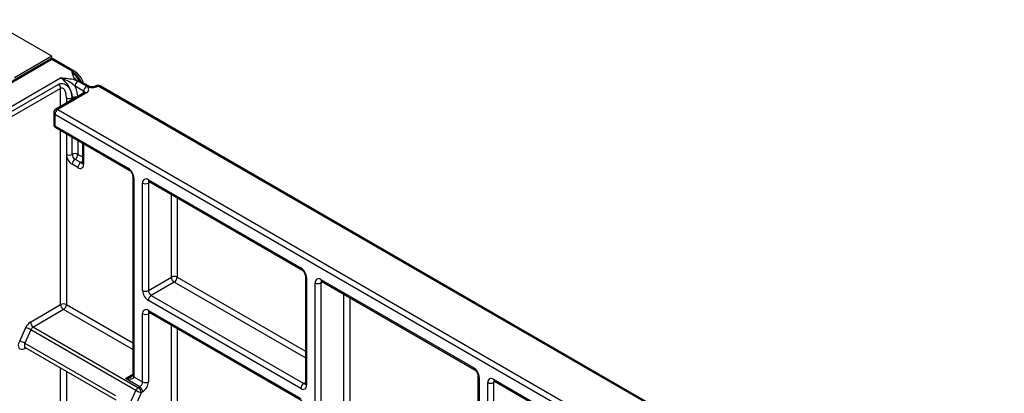
# Model space of a CAD drawing. Units: millimetres. Extents: x 4 to 420, y -29 to 291.
# Drawn here: x 355 to 373, y 184 to 190 of the extents above; entities that cross this region are included whole.
import ezdxf

# ---------------------------------------------------------------- set-up
doc = ezdxf.new("R2010")
doc.units = ezdxf.units.MM

msp = doc.modelspace()

# ---------------------------------------------------------------- linework, layer by layer
at = {"color": 7, "linetype": 'Continuous', "lineweight": 25}
for p, q in [((356.053183, 189.639835), (354.942015, 190.281298)), ((356.017472, 189.585056), (354.047674, 188.447916)), ((356.053183, 189.58152), (354.083386, 188.44438)), ((356.053183, 189.639835), (355.396584, 189.260788)), ((356.053183, 189.594624), (356.053183, 189.639835)), ((356.406737, 189.377418), (356.053183, 189.58152)), ((356.442448, 189.380954), (356.088895, 189.585056)), ((354.436939, 188.240278), (356.204706, 189.260788)), ((354.504283, 188.188059), (356.171034, 189.150254)), ((356.659275, 189.115001), (356.507752, 189.202473)), ((356.694986, 189.118537), (356.543463, 189.20601)), ((356.204706, 189.075827), (354.537954, 188.113632)), ((356.623563, 189.001908), (356.118487, 188.710333)), ((356.659275, 188.998371), (356.154198, 188.706797)), ((356.608767, 189.027519), (356.457244, 189.114992)), ((387.064866, 171.678856), (356.861305, 189.115001)), ((387.100578, 171.682393), (356.897017, 189.118537)), ((356.08277, 188.648473), (356.08277, 188.45017)), ((386.307252, 171.183171), (356.103691, 188.619315)), ((356.103691, 188.619315), (356.103691, 188.421012)), ((356.154198, 188.706797), (386.35776, 171.270652)), ((356.103691, 188.421012), (357.391635, 187.677498)), ((356.118487, 188.388309), (357.406432, 187.644795)), ((356.587846, 188.117354), (356.587846, 187.77356)), ((356.305721, 187.919347), (356.305721, 185.283087)), ((356.507752, 187.686069), (356.406737, 187.744384)), ((356.558259, 187.773551), (356.457244, 187.831865)), ((357.47173, 187.531692), (357.47173, 184.043896)), ((357.492651, 187.502534), (357.492651, 184.014739)), ((357.644173, 185.531186), (357.644173, 187.415062)), ((357.745189, 187.473396), (360.422093, 185.928052)), ((357.745189, 187.415062), (357.745189, 185.531186)), ((357.759985, 187.440693), (360.436889, 185.895349)), ((357.745189, 185.531186), (358.14925, 185.764445)), ((358.199757, 185.676963), (357.795696, 185.443704)), ((360.502187, 185.782246), (360.502187, 183.89837)), ((360.523108, 185.753088), (360.523108, 183.869212)), ((360.674631, 182.17782), (360.674631, 185.665616)), ((360.775646, 185.72395), (363.452551, 184.178606)), ((360.775646, 185.665616), (360.775646, 182.17782)), ((360.790443, 185.691247), (363.467347, 184.145903)), ((360.422093, 183.810878), (357.745189, 185.356222)), ((357.795696, 185.443704), (360.472601, 183.89836)), ((355.675362, 184.977503), (356.204706, 185.283087)), ((356.255214, 185.195605), (355.725869, 184.890021)), ((357.745189, 185.181249), (360.422093, 183.635905)), ((357.759985, 185.148546), (360.436889, 183.603202)), ((357.644173, 183.927266), (357.644173, 185.122915)), ((357.745189, 185.122915), (357.745189, 183.927266)), ((355.48624, 184.643768), (355.592711, 184.880205)), ((355.684544, 184.841372), (355.578073, 184.604935)), ((357.528072, 183.777126), (355.684544, 184.841372)), ((355.725869, 184.890021), (357.569398, 183.825775)), ((355.578073, 184.604935), (357.169064, 183.686476)), ((355.583688, 184.533399), (357.174678, 183.61494)), ((357.593666, 183.839785), (357.341128, 183.985572)), ((357.492651, 184.014739), (357.644173, 183.927266)), ((363.532645, 184.0328), (363.532645, 180.545004)), ((363.553566, 184.003642), (363.553566, 180.515847)), ((363.806104, 183.974504), (366.483008, 182.42916)), ((363.8209, 183.941801), (366.497804, 182.396457)), ((356.651481, 181.830497), (357.528072, 183.777126)), ((357.569398, 183.825775), (357.593666, 183.839785)), ((363.705089, 182.032294), (363.705089, 183.91617)), ((363.806104, 183.91617), (363.806104, 182.032294)), ((357.619905, 183.738293), (356.743315, 181.791664)), ((357.644173, 183.752303), (357.619905, 183.738293))]:
    msp.add_line(p, q, dxfattribs=at)
at = {"color": 1, "linetype": 'Continuous', "lineweight": 25}
for p, q in [((356.204706, 188.760106), (356.204706, 189.075827)), ((356.608767, 188.993366), (356.608767, 189.027519)), ((356.305721, 188.910861), (356.305721, 188.818421)), ((356.406737, 188.876736), (356.406737, 188.910861)), ((356.204706, 185.283087), (356.204706, 188.338536)), ((356.305721, 188.280221), (356.305721, 187.919347)), ((356.406737, 187.919347), (356.406737, 188.221906)), ((356.507752, 188.163591), (356.507752, 187.919347)), ((356.608767, 188.105277), (356.608767, 187.744403)), ((356.507752, 187.919347), (356.587846, 187.87311)), ((357.774786, 187.432148), (357.745189, 187.415062)), ((358.14925, 185.764445), (358.14925, 187.215975)), ((358.250265, 187.15766), (358.250265, 185.764445)), ((360.502187, 184.347799), (358.199757, 185.676963)), ((358.250265, 185.764445), (360.502187, 184.464438)), ((360.805244, 185.682702), (360.775646, 185.665616)), ((361.179707, 182.41108), (361.179707, 185.466529)), ((361.280723, 185.408214), (361.280723, 182.41108)), ((357.47173, 184.493325), (356.255214, 185.195605)), ((356.305721, 185.283087), (357.47173, 184.609965)), ((357.774786, 185.140002), (357.745189, 185.122915)), ((358.14925, 182.556606), (358.14925, 184.923828)), ((358.250265, 184.865513), (358.250265, 182.556606)), ((355.598489, 184.524855), (355.568891, 184.507768)), ((356.204706, 181.387021), (356.204706, 184.174893)), ((356.305721, 184.116578), (356.305721, 181.387021)), ((357.341128, 183.985572), (357.47173, 184.060967)), ((360.472601, 183.89836), (360.502187, 183.91544)), ((363.835701, 183.933256), (363.806104, 183.91617))]:
    msp.add_line(p, q, dxfattribs=at)
at = {"color": 7, "linetype": 'Continuous', "lineweight": 25, "flags": 128}
msp.add_lwpolyline([(355.568891, 184.507768), (355.541664, 184.496368), (355.516452, 184.494445), (355.495121, 184.502143), (355.479251, 184.518892), (355.470017, 184.543452), (355.468101, 184.574005), (355.473645, 184.60829), (355.48624, 184.643768)], dxfattribs=at)
at = {"color": 1, "linetype": 'Continuous', "lineweight": 25, "flags": 128}
msp.add_lwpolyline([(355.578073, 184.604935), (355.571776, 184.587196), (355.569004, 184.570054), (355.569962, 184.554777), (355.574579, 184.542497), (355.582514, 184.534123), (355.583688, 184.533399)], dxfattribs=at)
at = {"color": 7, "linetype": 'Continuous', "lineweight": 25}
for centre, radius, start, end in [((356.053183, 189.523196), 0.071429, 60.0026883, 119.9973117), ((356.093118, 189.070174), 0.111731, 2.9004614, 45.7847746), ((355.968103, 188.890901), 0.439087, 2.6054785, 57.3945217), ((356.566902, 189.110002), 0.109772, 122.6054783, 177.3945215), ((356.861305, 189.056677), 0.071429, 60.0026883, 119.9973117), ((356.718425, 189.022529), 0.109772, 122.6054783, 177.3945215), ((356.637142, 189.056686), 0.062374, 290.7834208, 69.2165792), ((356.76029, 189.30996), 0.219575, 242.6096722, 297.3903278), ((356.356229, 189.00834), 0.109787, 242.6096722, 297.3903278), ((356.154198, 188.648473), 0.071429, 119.9973117, 180), ((356.213349, 188.614325), 0.109772, 122.6054783, 177.3945215), ((356.154198, 188.45017), 0.071429, 180, 240.0026883), ((356.525038, 187.929327), 0.219544, 182.6054785, 237.3945217), ((356.356229, 188.016827), 0.109787, 242.6096722, 297.3903278), ((356.457244, 187.821868), 0.109787, 62.6096722, 117.3903278), ((356.516395, 187.924337), 0.109772, 182.6054785, 237.3945217), ((356.398094, 187.924337), 0.109772, 302.6054783, 357.3945215), ((356.516395, 187.739394), 0.109772, 122.6054783, 177.3945215), ((356.61741, 187.681079), 0.109772, 122.6054783, 177.3945215), ((356.547185, 187.734413), 0.062387, 230.7967148, 9.214037), ((357.273334, 187.492554), 0.219544, 2.6054785, 57.3945217), ((357.705755, 187.425052), 0.062387, 50.7967148, 189.214037), ((357.694681, 187.512541), 0.109787, 242.6096722, 297.3903278), ((360.303792, 185.743108), 0.219544, 2.6054785, 57.3945217), ((358.199757, 185.666966), 0.109787, 62.6096722, 117.3903278), ((358.258908, 185.769435), 0.109772, 182.6054785, 237.3945217), ((358.140607, 185.769435), 0.109772, 302.6054783, 357.3945215), ((360.736213, 185.675606), 0.062387, 50.7967148, 189.214037), ((360.725139, 185.763095), 0.109787, 242.6096722, 297.3903278), ((357.86349, 185.541166), 0.219544, 182.6054785, 237.3945217), ((357.694681, 185.628665), 0.109787, 242.6096722, 297.3903278), ((357.854847, 185.536176), 0.109772, 182.6054785, 237.3945217), ((357.854847, 185.351232), 0.109772, 122.6054783, 177.3945215), ((356.255214, 185.185608), 0.109787, 62.6096722, 117.3903278), ((356.314364, 185.288077), 0.109772, 182.6054785, 237.3945217), ((356.196063, 185.288077), 0.109772, 302.6054783, 357.3945215), ((357.705755, 185.132905), 0.062387, 50.7967148, 189.214037), ((355.791051, 184.795475), 0.21568, 122.43833, 156.8680738), ((355.78502, 184.982493), 0.109772, 182.6054785, 237.3945217), ((357.694681, 185.220395), 0.109787, 242.6096722, 297.3903278), ((355.481887, 184.490125), 0.405518, 60.0166226, 74.1398773), ((355.783714, 184.799007), 0.10784, 122.43833, 156.8680738), ((355.375416, 184.253687), 0.405518, 60.0166226, 74.1398773), ((363.334249, 183.993662), 0.219544, 2.6054785, 57.3945217), ((363.766671, 183.92616), 0.062387, 50.7967148, 189.214037), ((357.627242, 183.734761), 0.10784, 122.43833, 156.8680738), ((357.730729, 184.128374), 0.405518, 240.0166226, 254.1398773), ((357.510247, 183.733303), 0.109772, 2.6054785, 57.3945217), ((357.534515, 183.932256), 0.109772, 302.6054783, 357.3945215), ((357.534515, 183.747313), 0.109772, 2.6054785, 57.3945217), ((357.525872, 183.937246), 0.219544, 302.6054783, 357.3945215), ((357.694681, 184.024746), 0.109787, 242.6096722, 297.3903278), ((360.531751, 183.805888), 0.109772, 122.6054783, 177.3945215), ((360.461526, 183.859223), 0.062387, 230.7967148, 9.214037), ((363.755596, 184.01365), 0.109787, 242.6096722, 297.3903278)]:
    msp.add_arc(centre, radius, start, end, dxfattribs=at)
at = {"color": 1, "linetype": 'Continuous', "lineweight": 25}
for centre, radius, start, end in [((356.03226, 189.552314), 0.035927, 54.3824225, 114.307119), ((356.074106, 189.552314), 0.035927, 65.692881, 125.6175775), ((356.427466, 189.350161), 0.034244, 64.0401815, 127.2537345), ((356.1792, 189.017124), 0.426127, 24.2220924, 57.7263498), ((356.528675, 189.173268), 0.035927, 65.692881, 125.6175775), ((356.005126, 188.89338), 0.50351, 4.6942257, 26.1123629), ((356.592052, 188.992571), 0.03874, 18.3670264, 64.4384731), ((356.638352, 188.969166), 0.035927, 54.3824225, 114.307119), ((356.680243, 189.085668), 0.036057, 66.3663786, 125.5586531), ((356.840337, 189.085668), 0.036057, 54.4413469, 113.6336214), ((356.882228, 189.085795), 0.035927, 65.692881, 125.6175775), ((356.457393, 188.812713), 0.11045, 76.9939866, 117.2991748), ((356.118517, 188.652037), 0.035924, 185.6947993, 245.6253417), ((356.133276, 188.677591), 0.035927, 54.3824225, 114.307119), ((356.118517, 188.453735), 0.035924, 185.6947993, 245.6253417), ((356.138691, 188.417149), 0.035213, 173.7011526, 234.986667), ((356.505966, 187.858167), 0.099472, 301.7162163, 325.4014443), ((356.580176, 187.805538), 0.038775, 235.5818676, 281.5028191), ((356.623593, 187.777125), 0.035924, 185.6947993, 245.6253417), ((357.42753, 187.674003), 0.036065, 174.4385613, 233.6284657), ((357.507565, 187.535361), 0.036055, 186.3717738, 245.5660819), ((357.780189, 187.469533), 0.035213, 173.7011524, 234.9866672), ((357.783817, 187.418059), 0.038744, 138.3465998, 184.4361566), ((360.457876, 185.924537), 0.035955, 174.3892195, 234.1918796), ((360.537965, 185.785847), 0.03597, 185.9317979, 245.604655), ((360.810646, 185.720087), 0.035213, 173.7011525, 234.9866671), ((360.814275, 185.668613), 0.038744, 138.3465998, 184.4361566), ((357.779166, 185.176923), 0.034252, 172.7441706, 235.943649), ((357.783817, 185.125912), 0.038744, 138.3465998, 184.4361566), ((355.607744, 184.510724), 0.038965, 139.2078016, 184.3503026), ((363.488446, 184.175111), 0.036065, 174.4385613, 233.6284657), ((357.507477, 184.047461), 0.035924, 185.6947993, 245.6253417), ((363.56848, 184.036469), 0.036055, 186.3717738, 245.5660819), ((363.841104, 183.970641), 0.035213, 173.7011524, 234.9866672), ((363.844732, 183.919167), 0.038744, 138.3465998, 184.4361566), ((360.494508, 183.93032), 0.038748, 235.5710604, 281.6115214), ((360.537934, 183.901934), 0.035924, 185.6947993, 245.6253417)]:
    msp.add_arc(centre, radius, start, end, dxfattribs=at)
msp.add_ellipse((357.341128, 184.043896), major_axis=(0.151007, 0.033869), ratio=0.368995525, start_param=4.629816839, end_param=5.460028751, dxfattribs=at)
at = {"color": 7, "linetype": 'Continuous', "lineweight": 25}
msp.add_ellipse((357.341128, 184.043896), major_axis=(0.151007, -0.033869), ratio=0.368995525, start_param=4.794961122, end_param=6.365757449, dxfattribs=at)
for points, knots in [([(356.507752, 189.202473), (356.492371, 189.21328), (356.450428, 189.242751), (356.420025, 189.304478), (356.411073, 189.352634), (356.406774, 189.377206), (356.406737, 189.377418)], [0, 0, 0, 0, 0.222014961, 0.605446625, 0.996598087, 1, 1, 1, 1]), ([(356.605153, 189.170397), (356.600959, 189.184602), (356.586808, 189.23254), (356.534646, 189.306532), (356.479934, 189.358276), (356.447711, 189.37777), (356.442448, 189.380954)], [0, 0, 0, 0, 0.162723689, 0.549149883, 0.926362586, 1, 1, 1, 1]), ([(356.171034, 189.150254), (356.17395, 189.151787), (356.187107, 189.158703), (356.204426, 189.161925), (356.233297, 189.162286), (356.26912, 189.155831), (356.318545, 189.126708), (356.366178, 189.072021), (356.400234, 188.993817), (356.404561, 188.938616), (356.406737, 188.910861)], [0, 0, 0, 0, 0.028612112, 0.129112382, 0.134374468, 0.249333674, 0.390748511, 0.54045286, 0.768943965, 1, 1, 1, 1]), ([(356.204706, 189.260788), (356.205073, 189.260767), (356.247637, 189.258285), (356.331056, 189.253117), (356.437981, 189.235565), (356.489032, 189.211352), (356.507752, 189.202473)], [0, 0, 0, 0, 0.003401913, 0.394553375, 0.777985039, 1, 1, 1, 1]), ([(356.457244, 189.114992), (356.443927, 189.126813), (356.403349, 189.162832), (356.323927, 189.212237), (356.253054, 189.244865), (356.213732, 189.257969), (356.206974, 189.260091), (356.205087, 189.260671), (356.204706, 189.260788)], [0, 0, 0, 0, 0.183218061, 0.558271611, 0.92481503, 0.979010176, 0.995756564, 1, 1, 1, 1]), ([(356.544197, 189.206243), (356.541542, 189.207611), (356.526356, 189.215437), (356.513696, 189.227495), (356.507894, 189.239072), (356.506006, 189.242839)], [0, 0, 0, 0, 0.1250503858, 0.7153376286, 1, 1, 1, 1]), ([(356.305721, 188.910861), (356.304957, 188.930863), (356.3035, 188.968979), (356.291386, 189.020669), (356.272171, 189.057284), (356.251496, 189.075967), (356.235458, 189.080856), (356.222144, 189.081776), (356.212872, 189.080139), (356.206151, 189.07659), (356.204706, 189.075827)], [0, 0, 0, 0, 0.280773491, 0.535049753, 0.679441816, 0.799141286, 0.87590533, 0.891047313, 0.976578232, 1, 1, 1, 1]), ([(356.631679, 189.007885), (356.631641, 189.007681), (356.631568, 189.007295), (356.626134, 189.003638), (356.623563, 189.001908)], [0, 0, 0, 0, 0.526839976, 1, 1, 1, 1]), ([(356.825594, 189.118537), (356.820927, 189.116188), (356.811341, 189.111364), (356.788074, 189.105487), (356.760406, 189.103157), (356.731461, 189.105512), (356.708088, 189.111802), (356.698811, 189.116571), (356.694986, 189.118537)], [0, 0, 0, 0, 0.154770794, 0.317893428, 0.496505041, 0.68402383, 0.869703516, 1, 1, 1, 1]), ([(356.587846, 187.77356), (356.587502, 187.76976), (356.586916, 187.763299), (356.586876, 187.763617), (356.58686, 187.763748)], [0, 0, 0, 0, 0.588048962, 1, 1, 1, 1]), ([(357.406432, 187.644795), (357.410799, 187.641928), (357.419769, 187.636041), (357.436491, 187.618832), (357.452342, 187.596038), (357.464774, 187.569795), (357.471013, 187.546408), (357.47152, 187.535989), (357.47173, 187.531692)], [0, 0, 0, 0, 0.154771593, 0.317894612, 0.496501314, 0.684015235, 0.869693772, 1, 1, 1, 1]), ([(357.750749, 187.444732), (357.750947, 187.4448), (357.751323, 187.444929), (357.757206, 187.442052), (357.759985, 187.440693)], [0, 0, 0, 0, 0.527560863, 1, 1, 1, 1]), ([(360.436889, 185.895349), (360.441256, 185.892482), (360.450226, 185.886595), (360.466949, 185.869386), (360.4828, 185.846592), (360.495231, 185.820349), (360.50147, 185.796963), (360.501978, 185.786543), (360.502187, 185.782246)], [0, 0, 0, 0, 0.154771593, 0.317894612, 0.496501314, 0.684015235, 0.869693772, 1, 1, 1, 1]), ([(360.781206, 185.695286), (360.781405, 185.695354), (360.781781, 185.695483), (360.787663, 185.692606), (360.790443, 185.691247)], [0, 0, 0, 0, 0.527560863, 1, 1, 1, 1]), ([(357.750749, 185.152585), (357.750947, 185.152653), (357.751323, 185.152782), (357.757206, 185.149905), (357.759985, 185.148546)], [0, 0, 0, 0, 0.527560863, 1, 1, 1, 1]), ([(355.574705, 184.536423), (355.574438, 184.536373), (355.573296, 184.536161), (355.580311, 184.535934), (355.582553, 184.533683), (355.583013, 184.533221)], [0, 0, 0, 0, 0.195230647, 0.834712535, 1, 1, 1, 1]), ([(363.467347, 184.145903), (363.471714, 184.143037), (363.480684, 184.137149), (363.497406, 184.11994), (363.513257, 184.097146), (363.525689, 184.070903), (363.531928, 184.047517), (363.532436, 184.037097), (363.532645, 184.0328)], [0, 0, 0, 0, 0.1547715934, 0.3178946117, 0.4965013138, 0.6840152346, 0.8696937716, 1, 1, 1, 1]), ([(357.471671, 184.044031), (357.471705, 184.044163), (357.471803, 184.044555), (357.469834, 184.04042), (357.462919, 184.032839), (357.454912, 184.02773), (357.451013, 184.025242)], [0, 0, 0, 0, 0.1342345576, 0.3972038033, 0.7065027958, 1, 1, 1, 1]), ([(363.811664, 183.94584), (363.811862, 183.945908), (363.812238, 183.946037), (363.818121, 183.94316), (363.8209, 183.941801)], [0, 0, 0, 0, 0.527560863, 1, 1, 1, 1]), ([(360.502187, 183.89837), (360.501843, 183.89457), (360.501257, 183.888108), (360.501217, 183.888426), (360.501201, 183.888557)], [0, 0, 0, 0, 0.588048962, 1, 1, 1, 1])]:
    msp.add_open_spline(points, degree=3, knots=knots, dxfattribs=at)
at = {"color": 1, "linetype": 'Continuous', "lineweight": 25}
msp.add_open_spline([(356.505107, 189.242192), (356.493156, 189.260183), (356.462969, 189.305624), (356.432449, 189.348399), (356.41153, 189.372156), (356.407941, 189.376107), (356.406939, 189.377197), (356.406737, 189.377418)], degree=3, knots=[0, 0, 0, 0, 0.352267343, 0.889751799, 0.96922137, 0.993777596, 1, 1, 1, 1], dxfattribs=at)

doc.saveas('drawing.dxf')
